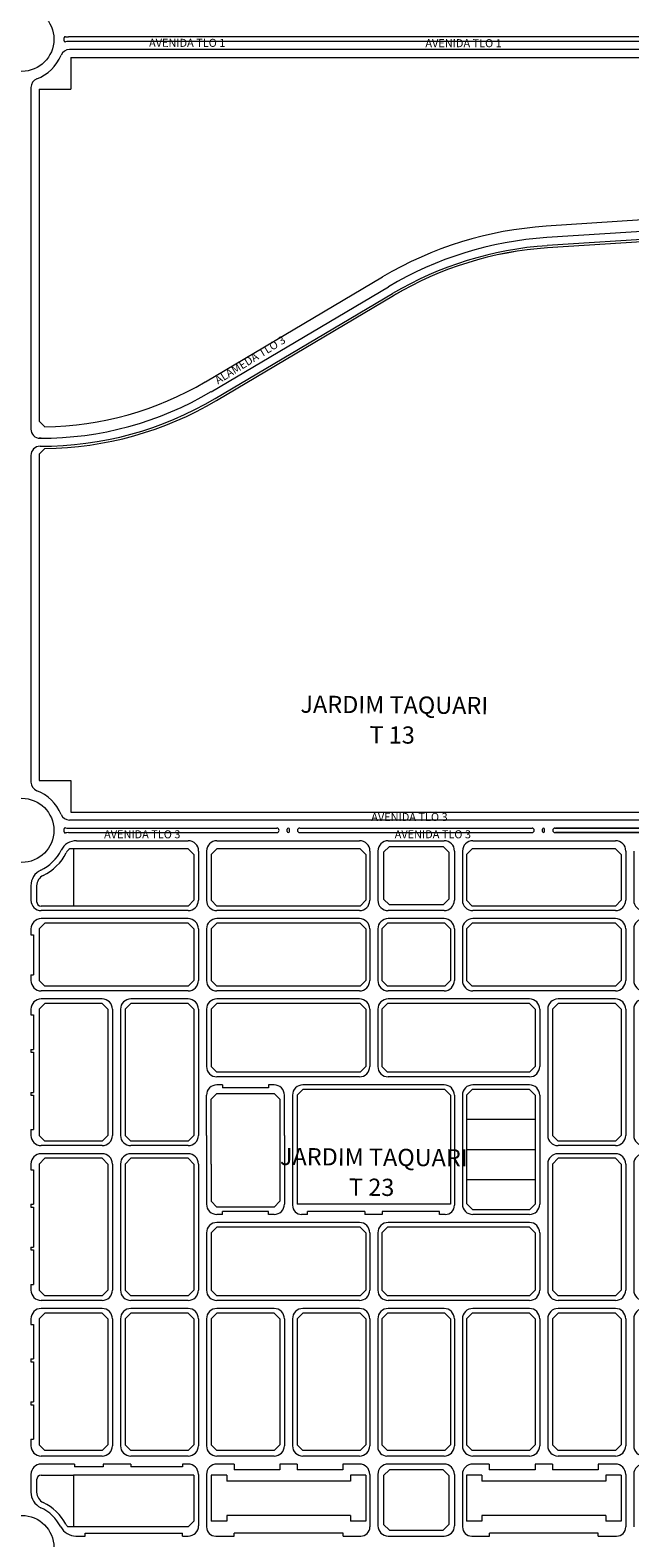
# Model space of a CAD drawing. Units: millimetres. Extents: x 0 to 23224, y 0 to 46018.
# Drawn here: x 3039 to 3562, y 4493 to 5808 of the extents above; entities that cross this region are included whole.
import ezdxf
from ezdxf.enums import TextEntityAlignment as Align

# ---------------------------------------------------------------- set-up
doc = ezdxf.new("R2010")
doc.units = ezdxf.units.MM
for name, color, linetype, lineweight in [('MEIO_FIO', 252, 'Continuous', 15), ('NOME_AVENIDA', 7, 'Continuous', 0), ('NOME_LOT_END_VELHO', 3, 'Continuous', 25), ('QUADRA INTERNA 1', 252, 'Continuous', 20), ('QUADRA_INTERNA', 252, 'Continuous', 20)]:
    doc.layers.add(name, color=color, linetype=linetype, lineweight=lineweight)
doc.styles.add('ROMANS', font='romans.shx', dxfattribs={"height": 8})
doc.styles.add('STD-15', font='ROMANS.shx', dxfattribs={"height": 0.0015})

# ---------------------------------------------------------------- blocks, each defined once
blk = doc.blocks.new('JARDIM TAQUARI T 23-flat-1')
at = {"layer": 'MEIO_FIO', "ltscale": 2}
for p, q in [((104974, 35870.6), (104974, 35827.6)), ((104981, 35870.6), (104981, 35827.6)), ((105123.4, 35870.6), (105123.4, 35827.6)), ((105130.4, 35870.6), (105130.4, 35827.6)), ((105197.2, 35870.6), (105197.2, 35827.6)), ((105204.2, 35870.6), (105204.2, 35827.6)), ((105346.6, 35870.6), (105346.6, 35827.6)), ((105353.6, 35870.6), (105353.6, 35827.6)), ((104965, 35818.6), (104836.8, 35818.6)), ((104965, 35811.6), (104836.8, 35811.6)), ((105114.4, 35818.6), (104990, 35818.6)), ((105114.4, 35811.6), (104990, 35811.6)), ((105188.2, 35818.6), (105139.4, 35818.6)), ((105188.2, 35811.6), (105139.4, 35811.6)), ((105337.6, 35818.6), (105213.2, 35818.6)), ((105337.6, 35811.6), (105213.2, 35811.6)), ((105490.8, 35818.6), (105362.6, 35818.6)), ((105490.8, 35811.6), (105362.6, 35811.6)), ((104974, 35802.6), (104974, 35757.6)), ((104981, 35802.6), (104981, 35757.6)), ((105123.4, 35802.6), (105123.4, 35757.6)), ((105130.4, 35802.6), (105130.4, 35757.6)), ((105197.2, 35802.6), (105197.2, 35757.6)), ((105204.2, 35802.6), (105204.2, 35757.6)), ((105346.6, 35802.6), (105346.6, 35757.6)), ((105353.6, 35802.6), (105353.6, 35757.6)), ((104965, 35748.6), (104836.8, 35748.6)), ((105114.4, 35748.6), (104990, 35748.6)), ((105188.2, 35748.6), (105139.4, 35748.6)), ((105337.6, 35748.6), (105213.2, 35748.6)), ((105490.8, 35748.6), (105362.6, 35748.6)), ((104890, 35741.6), (104836.8, 35741.6)), ((104899, 35732.6), (104899, 35622.6)), ((104906, 35732.6), (104906, 35622.6)), ((104965, 35741.6), (104915, 35741.6)), ((104974, 35732.6), (104974, 35622.6)), ((104981, 35732.6), (104981, 35682.6)), ((105068.3, 35741.6), (104990, 35741.6)), ((105114.4, 35741.6), (105065, 35741.6)), ((105123.4, 35732.6), (105123.4, 35682.6)), ((105130.4, 35732.6), (105130.4, 35682.6)), ((105213.2, 35741.6), (105139.4, 35741.6)), ((105262.6, 35741.6), (105213.2, 35741.6)), ((105271.6, 35732.6), (105271.6, 35682.6)), ((105278.6, 35732.6), (105278.6, 35622.6)), ((105337.6, 35741.6), (105287.6, 35741.6)), ((105346.6, 35732.6), (105346.6, 35622.6)), ((105353.6, 35732.6), (105353.6, 35622.6)), ((105412.6, 35741.6), (105362.6, 35741.6)), ((105421.6, 35732.6), (105421.6, 35622.6)), ((105428.6, 35732.6), (105428.6, 35622.6)), ((105490.8, 35741.6), (105437.6, 35741.6)), ((105040, 35673.6), (104990, 35673.6)), ((104995, 35666.6), (104990, 35666.6)), ((104995, 35666.6), (104995, 35664.1)), ((105035, 35664.1), (104995, 35664.1)), ((105035, 35666.6), (105035, 35664.1)), ((105040, 35666.6), (105035, 35666.6)), ((105114.4, 35673.6), (105040, 35673.6)), ((105188.2, 35666.6), (105065, 35666.6)), ((105213.2, 35673.6), (105139.4, 35673.6)), ((105262.6, 35673.6), (105213.2, 35673.6)), ((105262.6, 35666.6), (105213.2, 35666.6)), ((104981, 35622.6), (104981, 35657.6)), ((105049, 35622.6), (105049, 35657.6)), ((105056, 35657.6), (105056, 35561.6)), ((105197.2, 35657.6), (105197.2, 35561.6)), ((105204.2, 35657.6), (105204.2, 35622.6)), ((105271.6, 35657.6), (105271.6, 35622.6)), ((104890, 35613.6), (104836.8, 35613.6)), ((104965, 35613.6), (104915, 35613.6)), ((104981, 35622.6), (104981, 35562.6)), ((105049, 35622.6), (105049, 35562.6)), ((105204.2, 35622.6), (105204.2, 35562.6)), ((105271.6, 35622.6), (105271.6, 35562.6)), ((105337.6, 35613.6), (105287.6, 35613.6)), ((105412.6, 35613.6), (105362.6, 35613.6)), ((105490.8, 35613.6), (105437.6, 35613.6)), ((104890, 35606.6), (104836.8, 35606.6)), ((104899, 35597.6), (104899, 35487.6)), ((104906, 35597.6), (104906, 35487.6)), ((104965, 35606.6), (104915, 35606.6)), ((104974, 35597.6), (104974, 35487.6)), ((105278.6, 35597.6), (105278.6, 35487.6)), ((105337.6, 35606.6), (105287.6, 35606.6)), ((105346.6, 35597.6), (105346.6, 35487.6)), ((105353.6, 35597.6), (105353.6, 35487.6)), ((105412.6, 35606.6), (105362.6, 35606.6)), ((105421.6, 35597.6), (105421.6, 35487.6)), ((105428.6, 35597.6), (105428.6, 35487.6)), ((105490.8, 35606.6), (105437.6, 35606.6)), ((104995, 35553.6), (104990, 35553.6)), ((105065, 35546.6), (104990, 35546.6)), ((104995, 35553.6), (104995, 35556.1)), ((105035, 35556.1), (104995, 35556.1)), ((105035, 35553.6), (105035, 35556.1)), ((105040, 35553.6), (105035, 35553.6)), ((105069, 35553.6), (105064, 35553.6)), ((105114.4, 35546.6), (105065, 35546.6)), ((105069, 35553.6), (105069, 35556.1)), ((105119, 35556.1), (105069, 35556.1)), ((105119, 35556.1), (105119, 35553.6)), ((105134.2, 35553.6), (105119, 35553.6)), ((105134.2, 35556.1), (105134.2, 35553.6)), ((105184.2, 35556.1), (105134.2, 35556.1)), ((105213.2, 35546.6), (105139.4, 35546.6)), ((105184.2, 35553.6), (105184.2, 35556.1)), ((105189.2, 35553.6), (105184.2, 35553.6)), ((105262.6, 35553.6), (105213.2, 35553.6)), ((105262.6, 35546.6), (105213.2, 35546.6)), ((104981, 35537.6), (104981, 35487.6)), ((105123.4, 35537.6), (105123.4, 35487.6)), ((105130.4, 35537.6), (105130.4, 35487.6)), ((105271.6, 35537.6), (105271.6, 35487.6)), ((104890, 35478.6), (104836.8, 35478.6)), ((104890, 35471.6), (104836.8, 35471.6)), ((104965, 35478.6), (104915, 35478.6)), ((104965, 35471.6), (104915, 35471.6)), ((105040, 35478.6), (104990, 35478.6)), ((105040, 35471.6), (104990, 35471.6)), ((105114.4, 35478.6), (105040, 35478.6)), ((105114.4, 35471.6), (105065, 35471.6)), ((105213.2, 35478.6), (105139.4, 35478.6)), ((105188.2, 35471.6), (105139.4, 35471.6)), ((105262.6, 35478.6), (105213.2, 35478.6)), ((105262.6, 35471.6), (105213.2, 35471.6)), ((105337.6, 35478.6), (105287.6, 35478.6)), ((105337.6, 35471.6), (105287.6, 35471.6)), ((105412.6, 35478.6), (105362.6, 35478.6)), ((105412.6, 35471.6), (105362.6, 35471.6)), ((105490.8, 35478.6), (105437.6, 35478.6)), ((105490.8, 35471.6), (105437.6, 35471.6)), ((104899, 35462.6), (104899, 35351.9)), ((104906, 35462.6), (104906, 35351.9)), ((104974, 35462.6), (104974, 35351.9)), ((104981, 35462.6), (104981, 35351.9)), ((105049, 35462.6), (105049, 35351.9)), ((105056, 35462.6), (105056, 35351.9)), ((105123.4, 35462.6), (105123.4, 35351.9)), ((105130.4, 35462.6), (105130.4, 35350.9)), ((105197.2, 35462.6), (105197.2, 35351.9)), ((105204.2, 35462.6), (105204.2, 35351.9)), ((105271.6, 35462.6), (105271.6, 35351.9)), ((105278.6, 35462.6), (105278.6, 35351.9)), ((105346.6, 35462.6), (105346.6, 35351.9)), ((105353.6, 35462.6), (105353.6, 35351.9)), ((105421.6, 35462.6), (105421.6, 35351.9)), ((105428.6, 35462.6), (105428.6, 35351.9)), ((104890, 35342.9), (104836.8, 35342.9)), ((104866, 35335.9), (104836.8, 35335.9)), ((104866, 35335.9), (104866, 35333.4)), ((104891, 35335.9), (104891, 35333.4)), ((104915, 35335.9), (104891, 35335.9)), ((104965, 35342.9), (104915, 35342.9)), ((104915, 35335.9), (104915, 35333.4)), ((104960, 35335.9), (104960, 35333.4)), ((104965, 35335.9), (104960, 35335.9)), ((105040, 35342.9), (104990, 35342.9)), ((105005, 35335.9), (104990, 35335.9)), ((105005, 35335.9), (105005, 35330.9)), ((105060, 35335.9), (105045, 35335.9)), ((105045, 35335.9), (105045, 35330.9)), ((105060, 35335.9), (105060, 35330.9)), ((105114.4, 35342.9), (105065, 35342.9)), ((105100, 35335.9), (105100, 35330.9)), ((105114.4, 35335.9), (105100, 35335.9)), ((105188.2, 35342.9), (105138.4, 35342.9)), ((105188.2, 35335.9), (105139.4, 35335.9)), ((105262.6, 35342.9), (105213.2, 35342.9)), ((105227.6, 35335.9), (105213.2, 35335.9)), ((105227.6, 35335.9), (105227.6, 35330.9)), ((105282.6, 35335.9), (105267.6, 35335.9)), ((105267.6, 35335.9), (105267.6, 35330.9)), ((105282.6, 35335.9), (105282.6, 35330.9)), ((105337.6, 35342.9), (105287.6, 35342.9)), ((105322.6, 35335.9), (105322.6, 35330.9)), ((105337.6, 35335.9), (105322.6, 35335.9)), ((105412.6, 35342.9), (105362.6, 35342.9)), ((105367.6, 35335.9), (105362.6, 35335.9)), ((105367.6, 35335.9), (105367.6, 35333.4)), ((105412.6, 35335.9), (105412.6, 35333.4)), ((105436.6, 35335.9), (105412.6, 35335.9)), ((105436.6, 35335.9), (105436.6, 35333.4)), ((105490.8, 35342.9), (105437.6, 35342.9)), ((105490.8, 35335.9), (105461.6, 35335.9)), ((105461.6, 35335.9), (105461.6, 35333.4)), ((104891, 35333.4), (104866, 35333.4)), ((104960, 35333.4), (104915, 35333.4)), ((104974, 35326.9), (104974, 35282.1)), ((104981, 35326.9), (104981, 35281.1)), ((105045, 35330.9), (105005, 35330.9)), ((105100, 35330.9), (105060, 35330.9)), ((105123.4, 35326.9), (105123.4, 35281.1)), ((105130.4, 35326.9), (105130.4, 35282.1)), ((105197.2, 35326.9), (105197.2, 35282.1)), ((105204.2, 35326.9), (105204.2, 35281.1)), ((105267.6, 35330.9), (105227.6, 35330.9)), ((105322.6, 35330.9), (105282.6, 35330.9)), ((105346.6, 35326.9), (105346.6, 35281.1)), ((105353.6, 35326.9), (105353.6, 35281.1)), ((105412.6, 35333.4), (105367.6, 35333.4)), ((105461.6, 35333.4), (105436.6, 35333.4))]:
    blk.add_line(p, q, dxfattribs=at)
for centre, radius, start, end in [((104965, 35827.6), 9, 270, 0), ((104990, 35827.6), 9, 180, 270), ((105114.4, 35827.6), 9, 270, 0), ((105139.4, 35827.6), 9, 180, 270), ((105188.2, 35827.6), 9, 270, 0), ((105213.2, 35827.6), 9, 180, 270), ((105337.6, 35827.6), 9, 270, 0), ((105362.6, 35827.6), 9, 180, 270), ((104965, 35802.6), 9, 0, 90), ((104990, 35802.6), 9, 90, 180), ((105114.4, 35802.6), 9, 0, 90), ((105139.4, 35802.6), 9, 90, 180), ((105188.2, 35802.6), 9, 0, 90), ((105213.2, 35802.6), 9, 90, 180), ((105337.6, 35802.6), 9, 0, 90), ((105362.6, 35802.6), 9, 90, 180), ((104965, 35757.6), 9, 270, 0), ((104990, 35757.6), 9, 180, 270), ((105114.4, 35757.6), 9, 270, 0), ((105139.4, 35757.6), 9, 180, 270), ((105188.2, 35757.6), 9, 270, 0), ((105213.2, 35757.6), 9, 180, 270), ((105337.6, 35757.6), 9, 270, 0), ((105362.6, 35757.6), 9, 180, 270), ((104890, 35732.6), 9, 0, 90), ((104915, 35732.6), 9, 90, 180), ((104965, 35732.6), 9, 0, 90), ((104990, 35732.6), 9, 90, 180), ((105114.4, 35732.6), 9, 0, 90), ((105139.4, 35732.6), 9, 90, 180), ((105262.6, 35732.6), 9, 0, 90), ((105287.6, 35732.6), 9, 90, 180), ((105337.6, 35732.6), 9, 0, 90), ((105362.6, 35732.6), 9, 90, 180), ((105412.6, 35732.6), 9, 0, 90), ((105437.6, 35732.6), 9, 90, 180), ((104990, 35682.6), 9, 180, 270), ((105139.4, 35682.6), 9, 180, 270), ((105262.6, 35682.6), 9, 270, 0), ((104990, 35657.6), 9, 90, 180), ((105040, 35657.6), 9, 0, 90), ((105065, 35657.6), 9, 90, 180), ((105188.2, 35657.6), 9, 0, 90), ((105213.2, 35657.6), 9, 90, 180), ((105262.6, 35657.6), 9, 0, 90), ((104890, 35622.6), 9, 270, 0), ((104915, 35622.6), 9, 180, 270), ((104965, 35622.6), 9, 270, 0), ((105287.6, 35622.6), 9, 180, 270), ((105337.6, 35622.6), 9, 270, 0), ((105362.6, 35622.6), 9, 180, 270), ((105412.6, 35622.6), 9, 270, 0), ((105437.6, 35622.6), 9, 180, 270), ((104890, 35597.6), 9, 0, 90), ((104915, 35597.6), 9, 90, 180), ((104965, 35597.6), 9, 0, 90), ((105287.6, 35597.6), 9, 90, 180), ((105337.6, 35597.6), 9, 0, 90), ((105362.6, 35597.6), 9, 90, 180), ((105412.6, 35597.6), 9, 0, 90), ((105437.6, 35597.6), 9, 90, 180), ((104990, 35562.6), 9, 180, 270), ((105040, 35562.6), 9, 270, 0), ((105064, 35561.6), 8, 180, 270), ((105189.2, 35561.6), 8, 270, 0), ((105213.2, 35562.6), 9, 180, 270), ((105262.6, 35562.6), 9, 270, 0), ((104990, 35537.6), 9, 90, 180), ((105114.4, 35537.6), 9, 0, 90), ((105139.4, 35537.6), 9, 90, 180), ((105262.6, 35537.6), 9, 0, 90), ((104890, 35487.6), 9, 270, 0), ((104915, 35487.6), 9, 180, 270), ((104965, 35487.6), 9, 270, 0), ((104990, 35487.6), 9, 180, 270), ((105114.4, 35487.6), 9, 270, 0), ((105139.4, 35487.6), 9, 180, 270), ((105262.6, 35487.6), 9, 270, 0), ((105287.6, 35487.6), 9, 180, 270), ((105337.6, 35487.6), 9, 270, 0), ((105362.6, 35487.6), 9, 180, 270), ((105412.6, 35487.6), 9, 270, 0), ((105437.6, 35487.6), 9, 180, 270), ((104890, 35462.6), 9, 0, 90), ((104915, 35462.6), 9, 90, 180), ((104965, 35462.6), 9, 0, 90), ((104990, 35462.6), 9, 90, 180), ((105040, 35462.6), 9, 0, 90), ((105065, 35462.6), 9, 90, 180), ((105114.4, 35462.6), 9, 0, 90), ((105139.4, 35462.6), 9, 90, 180), ((105188.2, 35462.6), 9, 0, 90), ((105213.2, 35462.6), 9, 90, 180), ((105262.6, 35462.6), 9, 0, 90), ((105287.6, 35462.6), 9, 90, 180), ((105337.6, 35462.6), 9, 0, 90), ((105362.6, 35462.6), 9, 90, 180), ((105412.6, 35462.6), 9, 0, 90), ((105437.6, 35462.6), 9, 90, 180), ((104890, 35351.9), 9, 270, 0), ((104915, 35351.9), 9, 180, 270), ((104965, 35351.9), 9, 270, 0), ((104990, 35351.9), 9, 180, 270), ((105040, 35351.9), 9, 270, 0), ((105065, 35351.9), 9, 180, 270), ((105114.4, 35351.9), 9, 270, 0), ((105138.4, 35350.9), 8, 180, 270), ((105188.2, 35351.9), 9, 270, 0), ((105213.2, 35351.9), 9, 180, 270), ((105262.6, 35351.9), 9, 270, 0), ((105287.6, 35351.9), 9, 180, 270), ((105337.6, 35351.9), 9, 270, 0), ((105362.6, 35351.9), 9, 180, 270), ((105412.6, 35351.9), 9, 270, 0), ((105437.6, 35351.9), 9, 180, 270), ((104965, 35326.9), 9, 0, 90), ((104990, 35326.9), 9, 90, 180), ((105114.4, 35326.9), 9, 0, 90), ((105139.4, 35326.9), 9, 90, 180), ((105188.2, 35326.9), 9, 0, 90), ((105213.2, 35326.9), 9, 90, 180), ((105337.6, 35326.9), 9, 0, 90), ((105362.6, 35326.9), 9, 90, 180)]:
    blk.add_arc(centre, radius, start, end, dxfattribs=at)
at = {"layer": 'MEIO_FIO'}
blk.add_ellipse((105114.4, 35682.6), major_axis=(1.21, 8.92), ratio=1, start_param=3.276364, end_param=4.84716, dxfattribs=at)

msp = doc.modelspace()

# ---------------------------------------------------------------- linework, layer by layer
at = {"layer": 'MEIO_FIO', "ltscale": 2}
for p, q in [((5055, 5802.2), (3072.6, 5802.2)), ((3719.8, 5802.2), (3072.6, 5802.2)), ((5055, 5802.2), (3072.6, 5802.2)), ((3719.8, 5802.2), (3072.6, 5802.2)), ((5055, 5798.2), (3072.6, 5798.2)), ((3719.8, 5798.2), (3072.6, 5798.2)), ((5055, 5798.2), (3072.6, 5798.2)), ((3719.8, 5798.2), (3072.6, 5798.2)), ((3708.3, 5791.2), (3073.5, 5791.2)), ((3708.3, 5791.2), (3073.5, 5791.2)), ((3708.3, 5791.2), (3073.5, 5791.2)), ((3708.3, 5791.2), (3073.5, 5791.2)), ((3039.8, 5758.1), (3039.8, 5460.2)), ((3039.8, 5758.1), (3039.8, 5460.2)), ((3626.1, 5636.1), (3489.6, 5627.2)), ((3626.1, 5636.1), (3489.6, 5627.2)), ((3626.6, 5629.1), (3490.1, 5620.2)), ((3626.6, 5629.1), (3490.1, 5620.2)), ((3197, 5492.8), (3351.5, 5584.4)), ((3197, 5492.8), (3351.5, 5584.4)), ((3200.5, 5486.8), (3355.1, 5578.4)), ((3200.5, 5486.8), (3355.1, 5578.4)), ((3048.6, 5452.2), (3047, 5452.2)), ((3048.6, 5452.2), (3047, 5452.2)), ((3039.8, 5437.2), (3039.8, 5152.3)), ((3039.8, 5437.2), (3039.8, 5152.3)), ((3678.1, 5119.2), (3073.5, 5119.2)), ((3678.1, 5119.2), (3073.5, 5119.2)), ((3072.6, 5112.2), (3254.2, 5112.2)), ((3072.6, 5112.2), (3254.2, 5112.2)), ((3072.6, 5108.2), (3254.2, 5108.2)), ((3072.6, 5108.2), (3254.2, 5108.2)), ((3263.2, 5109.2), (3263.2, 5111.2)), ((3263.2, 5109.2), (3263.2, 5111.2)), ((3265.2, 5109.2), (3265.2, 5111.2)), ((3265.2, 5109.2), (3265.2, 5111.2)), ((3274.2, 5112.2), (3476.8, 5112.2)), ((3274.2, 5112.2), (3476.8, 5112.2)), ((3274.2, 5108.2), (3476.8, 5108.2)), ((3274.2, 5108.2), (3476.8, 5108.2)), ((3485.8, 5109.2), (3485.8, 5111.2)), ((3485.8, 5109.2), (3485.8, 5111.2)), ((3487.8, 5109.2), (3487.8, 5111.2)), ((3487.8, 5109.2), (3487.8, 5111.2)), ((3496.8, 5112.2), (3679, 5112.2)), ((3496.8, 5108.2), (3679, 5108.2)), ((3679, 5112.2), (3497.4, 5112.2)), ((3679, 5108.2), (3497.4, 5108.2)), ((3079.6, 5101.2), (3177, 5101.2)), ((3079.6, 5101.2), (3177, 5101.2)), ((3079.6, 5101.2), (3177, 5101.2)), ((3079.6, 5101.2), (3177, 5101.2)), ((3202, 5101.2), (3326.4, 5101.2)), ((3202, 5101.2), (3326.4, 5101.2)), ((3202, 5101.2), (3326.4, 5101.2)), ((3202, 5101.2), (3326.4, 5101.2)), ((3351.4, 5101.2), (3400.2, 5101.2)), ((3351.4, 5101.2), (3400.2, 5101.2)), ((3351.4, 5101.2), (3400.2, 5101.2)), ((3351.4, 5101.2), (3400.2, 5101.2)), ((3425.2, 5101.2), (3549.6, 5101.2)), ((3425.2, 5101.2), (3549.6, 5101.2)), ((3425.2, 5101.2), (3549.6, 5101.2)), ((3425.2, 5101.2), (3549.6, 5101.2)), ((3039.8, 5061.9), (3039.8, 5049.2)), ((3039.8, 5061.9), (3039.8, 5056.2)), ((3039.8, 5061.9), (3039.8, 5056.2)), ((3039.8, 5061.9), (3039.8, 5049.2)), ((3039.8, 5024.2), (3039.8, 5019.2)), ((3039.8, 5024.2), (3039.8, 5019.2)), ((3039.8, 5019.2), (3042, 5019.2)), ((3039.8, 5019.2), (3042, 5019.2)), ((3042, 5019.2), (3042, 4984.2)), ((3042, 5019.2), (3042, 4984.2)), ((3039.8, 4984.2), (3039.8, 4979.2)), ((3039.8, 4984.2), (3042, 4984.2)), ((3039.8, 4984.2), (3042, 4984.2)), ((3039.8, 4984.2), (3039.8, 4979.2)), ((3039.8, 4954.2), (3039.8, 4949.2)), ((3039.8, 4954.2), (3039.8, 4949.2)), ((3039.8, 4949.2), (3042, 4949.2)), ((3039.8, 4949.2), (3042, 4949.2)), ((3042, 4949.2), (3042, 4919.2)), ((3042, 4949.2), (3042, 4919.2)), ((3039.8, 4919.2), (3042, 4919.2)), ((3039.8, 4919.2), (3042, 4919.2)), ((3039.8, 4919.2), (3039.8, 4916.7)), ((3039.8, 4916.7), (3042, 4916.7)), ((3039.8, 4916.7), (3042, 4916.7)), ((3042, 4916.7), (3042, 4881.7)), ((3042, 4916.7), (3042, 4881.7)), ((3039.8, 4881.7), (3042, 4881.7)), ((3039.8, 4881.7), (3042, 4881.7)), ((3039.8, 4881.7), (3039.8, 4879.2)), ((3039.8, 4879.2), (3042, 4879.2)), ((3039.8, 4879.2), (3042, 4879.2)), ((3042, 4879.2), (3042, 4849.2)), ((3042, 4879.2), (3042, 4849.2)), ((3039.8, 4849.2), (3042, 4849.2)), ((3039.8, 4849.2), (3042, 4849.2)), ((3039.8, 4849.2), (3039.8, 4844.2)), ((3039.8, 4819.2), (3039.8, 4814.2)), ((3039.8, 4814.2), (3042, 4814.2)), ((3039.8, 4814.2), (3042, 4814.2)), ((3042, 4814.2), (3042, 4784.2)), ((3042, 4814.2), (3042, 4784.2)), ((3039.8, 4784.2), (3039.8, 4781.7)), ((3039.8, 4784.2), (3042, 4784.2)), ((3039.8, 4784.2), (3042, 4784.2)), ((3039.8, 4784.2), (3039.8, 4781.7)), ((3039.8, 4781.7), (3042, 4781.7)), ((3039.8, 4781.7), (3042, 4781.7)), ((3042, 4781.7), (3042, 4746.7)), ((3042, 4781.7), (3042, 4746.7)), ((3039.8, 4746.7), (3039.8, 4744.2)), ((3039.8, 4746.7), (3042, 4746.7)), ((3039.8, 4746.7), (3042, 4746.7)), ((3039.8, 4746.7), (3039.8, 4744.2)), ((3039.8, 4744.2), (3042, 4744.2)), ((3039.8, 4744.2), (3042, 4744.2)), ((3042, 4744.2), (3042, 4714.2)), ((3042, 4744.2), (3042, 4714.2)), ((3039.8, 4714.2), (3039.8, 4709.2)), ((3039.8, 4714.2), (3042, 4714.2)), ((3039.8, 4714.2), (3042, 4714.2)), ((3039.8, 4714.2), (3039.8, 4709.2)), ((3039.8, 4684.2), (3039.8, 4679.2)), ((3039.8, 4684.2), (3039.8, 4679.2)), ((3039.8, 4679.2), (3042, 4679.2)), ((3039.8, 4679.2), (3042, 4679.2)), ((3042, 4679.2), (3042, 4649.2)), ((3042, 4679.2), (3042, 4649.2)), ((3039.8, 4649.2), (3039.8, 4646.7)), ((3039.8, 4649.2), (3042, 4649.2)), ((3039.8, 4649.2), (3042, 4649.2)), ((3039.8, 4649.2), (3039.8, 4646.7)), ((3039.8, 4646.7), (3042, 4646.7)), ((3039.8, 4646.7), (3042, 4646.7)), ((3042, 4646.7), (3042, 4611.7)), ((3042, 4646.7), (3042, 4611.7)), ((3039.8, 4611.7), (3039.8, 4609.2)), ((3039.8, 4611.7), (3042, 4611.7)), ((3039.8, 4611.7), (3042, 4611.7)), ((3039.8, 4611.7), (3039.8, 4609.2)), ((3039.8, 4609.2), (3042, 4609.2)), ((3039.8, 4609.2), (3042, 4609.2)), ((3042, 4609.2), (3042, 4579.2)), ((3042, 4609.2), (3042, 4579.2)), ((3039.8, 4579.2), (3039.8, 4573.5)), ((3039.8, 4579.2), (3042, 4579.2)), ((3039.8, 4579.2), (3042, 4579.2)), ((3039.8, 4579.2), (3039.8, 4573.5)), ((3039.8, 4548.5), (3039.8, 4533)), ((3039.8, 4548.5), (3039.8, 4533)), ((3079.1, 4494.7), (3087, 4494.7)), ((3079.1, 4494.7), (3087, 4494.7)), ((3079.1, 4494.7), (3087, 4494.7)), ((3087, 4497.2), (3172, 4497.2)), ((3087, 4494.7), (3087, 4497.2)), ((3087, 4494.7), (3087, 4497.2)), ((3087, 4497.2), (3172, 4497.2)), ((3087, 4494.7), (3087, 4497.2)), ((3087, 4497.2), (3172, 4497.2)), ((3172, 4494.7), (3172, 4497.2)), ((3172, 4494.7), (3172, 4497.2)), ((3172, 4494.7), (3172, 4497.2)), ((3172, 4494.7), (3177, 4494.7)), ((3172, 4494.7), (3177, 4494.7)), ((3172, 4494.7), (3177, 4494.7)), ((3201, 4494.7), (3217, 4494.7)), ((3201, 4494.7), (3217, 4494.7)), ((3201, 4494.7), (3217, 4494.7)), ((3312, 4497.2), (3217, 4497.2)), ((3217, 4494.7), (3217, 4497.2)), ((3217, 4494.7), (3217, 4497.2)), ((3312, 4497.2), (3217, 4497.2)), ((3217, 4494.7), (3217, 4497.2)), ((3312, 4497.2), (3217, 4497.2)), ((3312, 4494.7), (3312, 4497.2)), ((3312, 4494.7), (3312, 4497.2)), ((3312, 4494.7), (3312, 4497.2)), ((3312, 4494.7), (3327.4, 4494.7)), ((3312, 4494.7), (3327.4, 4494.7)), ((3312, 4494.7), (3327.4, 4494.7)), ((3351.4, 4494.7), (3400.2, 4494.7)), ((3351.4, 4494.7), (3400.2, 4494.7)), ((3351.4, 4494.7), (3400.2, 4494.7)), ((3424.2, 4494.7), (3439.6, 4494.7)), ((3424.2, 4494.7), (3439.6, 4494.7)), ((3424.2, 4494.7), (3439.6, 4494.7)), ((3534.6, 4497.2), (3439.6, 4497.2)), ((3439.6, 4494.7), (3439.6, 4497.2)), ((3439.6, 4494.7), (3439.6, 4497.2)), ((3534.6, 4497.2), (3439.6, 4497.2)), ((3439.6, 4494.7), (3439.6, 4497.2)), ((3534.6, 4497.2), (3439.6, 4497.2)), ((3534.6, 4494.7), (3534.6, 4497.2)), ((3534.6, 4494.7), (3534.6, 4497.2)), ((3534.6, 4494.7), (3534.6, 4497.2)), ((3534.6, 4494.7), (3550.6, 4494.7)), ((3534.6, 4494.7), (3550.6, 4494.7)), ((3534.6, 4494.7), (3550.6, 4494.7))]:
    msp.add_line(p, q, dxfattribs=at)
for centre in [(3031.8, 5800.2), (3031.8, 5800.2), (3031.8, 5110.2), (3031.8, 4484.7), (3031.8, 4484.7)]:
    msp.add_circle(centre, 28, dxfattribs=at)
for centre, radius, start, end in [((3069.7, 5801.5), 0.95, 80.8198, 181.9327), ((3069.7, 5801.5), 0.95, 80.8198, 181.9327), ((3031.8, 5800.2), 37, 358.0673, 1.9327), ((3031.8, 5800.2), 37, 358.0673, 1.9327), ((3072.6, 5819.2), 17, 260.8198, 270), ((3072.6, 5819.2), 17, 260.8198, 270), ((3031.8, 5800.2), 37, 290.8275, 337.8039), ((3031.8, 5800.2), 37, 290.8275, 337.8039), ((3073.5, 5783.2), 8, 90, 157.8039), ((3073.5, 5783.2), 8, 90, 157.8039), ((3069.7, 5798.9), 0.95, 178.0673, 279.1802), ((3069.7, 5798.9), 0.95, 178.0673, 279.1802), ((3072.6, 5781.2), 17, 90, 99.1802), ((3072.6, 5781.2), 17, 90, 99.1802), ((3047.8, 5758.1), 8, 110.8275, 180), ((3047.8, 5758.1), 8, 110.8275, 180), ((3048.6, 5743.2), 291, 269.8283, 300.6426), ((3048.6, 5743.2), 291, 269.8283, 300.6426), ((3048.6, 5743.2), 298, 269.8413, 300.6426), ((3048.6, 5743.2), 298, 269.8413, 300.6426), ((3047.8, 5460.2), 8, 180, 269.8283), ((3047.8, 5460.2), 8, 180, 269.8283), ((3047.8, 5437.2), 8, 89.8413, 180), ((3047.8, 5437.2), 8, 89.8413, 180), ((3047.8, 5152.3), 8, 180, 249.1725), ((3047.8, 5152.3), 8, 180, 249.1725), ((3031.8, 5110.2), 37, 22.1961, 69.1725), ((3031.8, 5110.2), 37, 22.1961, 69.1725), ((3073.5, 5127.2), 8, 202.1961, 270), ((3073.5, 5127.2), 8, 202.1961, 270), ((3069.7, 5111.5), 0.95, 80.8198, 181.9327), ((3069.7, 5111.5), 0.95, 80.8198, 181.9327), ((3031.8, 5110.2), 37, 358.0673, 1.9327), ((3031.8, 5110.2), 37, 358.0673, 1.9327), ((3069.7, 5108.9), 0.95, 178.0673, 279.1802), ((3069.7, 5108.9), 0.95, 178.0673, 279.1802), ((3072.6, 5129.2), 17, 260.8198, 270), ((3072.6, 5129.2), 17, 260.8198, 270), ((3072.6, 5091.2), 17, 90, 99.1802), ((3072.6, 5091.2), 17, 90, 99.1802), ((3254.2, 5110.2), 2, 270, 90), ((3254.2, 5110.2), 2, 270, 90), ((3264.2, 5111.2), 1, 0, 180), ((3264.2, 5111.2), 1, 0, 180), ((3264.2, 5109.2), 1, 180, 0), ((3264.2, 5109.2), 1, 180, 0), ((3274.2, 5110.2), 2, 90, 270), ((3274.2, 5110.2), 2, 90, 270), ((3476.8, 5110.2), 2, 270, 90), ((3476.8, 5110.2), 2, 270, 90), ((3486.8, 5111.2), 1, 0, 180), ((3486.8, 5111.2), 1, 0, 180), ((3486.8, 5109.2), 1, 180, 0), ((3486.8, 5109.2), 1, 180, 0), ((3496.8, 5110.2), 2, 90, 270), ((3031.8, 5110.2), 38.5, 295.4616, 333.3462), ((3031.8, 5110.2), 38.5, 295.4616, 333.3462), ((3079.6, 5086.2), 15, 90, 153.3462), ((3079.6, 5086.2), 15, 90, 153.3462), ((3079.6, 5086.2), 15, 90, 153.3462), ((3079.6, 5086.2), 15, 90, 153.3462), ((3177, 5092.2), 9, 0, 90), ((3177, 5092.2), 9, 0, 90), ((3177, 5092.2), 9, 0, 90), ((3177, 5092.2), 9, 0, 90), ((3202, 5092.2), 9, 90, 180), ((3202, 5092.2), 9, 90, 180), ((3202, 5092.2), 9, 90, 180), ((3202, 5092.2), 9, 90, 180), ((3326.4, 5092.2), 9, 0, 90), ((3326.4, 5092.2), 9, 0, 90), ((3326.4, 5092.2), 9, 0, 90), ((3326.4, 5092.2), 9, 0, 90), ((3351.4, 5092.2), 9, 90, 180), ((3351.4, 5092.2), 9, 90, 180), ((3351.4, 5092.2), 9, 90, 180), ((3351.4, 5092.2), 9, 90, 180), ((3400.2, 5092.2), 9, 0, 90), ((3400.2, 5092.2), 9, 0, 90), ((3400.2, 5092.2), 9, 0, 90), ((3400.2, 5092.2), 9, 0, 90), ((3425.2, 5092.2), 9, 90, 180), ((3425.2, 5092.2), 9, 90, 180), ((3425.2, 5092.2), 9, 90, 180), ((3425.2, 5092.2), 9, 90, 180), ((3549.6, 5092.2), 9, 0, 90), ((3549.6, 5092.2), 9, 0, 90), ((3549.6, 5092.2), 9, 0, 90), ((3549.6, 5092.2), 9, 0, 90), ((3054.8, 5061.9), 15, 115.4616, 180), ((3054.8, 5061.9), 15, 115.4616, 180), ((3054.8, 5061.9), 15, 115.4616, 180), ((3054.8, 5061.9), 15, 115.4616, 180), ((3048.8, 5049.2), 9, 180, 270), ((3048.8, 5049.2), 9, 180, 270), ((3048.8, 5024.2), 9, 90, 180), ((3048.8, 5024.2), 9, 90, 180), ((3048.8, 4979.2), 9, 180, 270), ((3048.8, 4979.2), 9, 180, 270), ((3048.8, 4954.2), 9, 90, 180), ((3048.8, 4954.2), 9, 90, 180), ((3048.8, 4844.2), 9, 180, 270), ((3048.8, 4844.2), 9, 180, 270), ((3048.8, 4819.2), 9, 90, 180), ((3048.8, 4819.2), 9, 90, 180), ((3048.8, 4709.2), 9, 180, 270), ((3048.8, 4709.2), 9, 180, 270), ((3048.8, 4548.5), 9, 90, 180), ((3048.8, 4548.5), 9, 90, 180), ((3054.8, 4533), 15, 180, 244.5384), ((3054.8, 4533), 15, 180, 244.5384), ((3054.8, 4533), 15, 180, 244.5384), ((3031.8, 4484.7), 38.5, 27.8585, 64.5384), ((3031.8, 4484.7), 38.5, 27.8585, 64.5384), ((3031.8, 4484.7), 38.5, 27.8585, 64.5384), ((3079.1, 4509.7), 15, 207.8585, 270), ((3079.1, 4509.7), 15, 207.8585, 270), ((3079.1, 4509.7), 15, 207.8585, 270), ((3177, 4503.7), 9, 270, 0), ((3177, 4503.7), 9, 270, 0), ((3177, 4503.7), 9, 270, 0), ((3201, 4502.7), 8, 180, 270), ((3201, 4502.7), 8, 180, 270), ((3201, 4502.7), 8, 180, 270), ((3327.4, 4502.7), 8, 270, 0), ((3327.4, 4502.7), 8, 270, 0), ((3327.4, 4502.7), 8, 270, 0), ((3351.4, 4503.7), 9, 180, 270), ((3351.4, 4503.7), 9, 180, 270), ((3351.4, 4503.7), 9, 180, 270), ((3400.2, 4503.7), 9, 270, 0), ((3400.2, 4503.7), 9, 270, 0), ((3400.2, 4503.7), 9, 270, 0), ((3424.2, 4502.7), 8, 180, 270), ((3424.2, 4502.7), 8, 180, 270), ((3424.2, 4502.7), 8, 180, 270), ((3550.6, 4502.7), 8, 270, 0), ((3550.6, 4502.7), 8, 270, 0), ((3550.6, 4502.7), 8, 270, 0)]:
    msp.add_arc(centre, radius, start, end, dxfattribs=at)
at = {"layer": 'MEIO_FIO'}
for centre, major_axis, ratio, start_param, end_param in [((3507.7, 5320.7), (265.9, 157.5), 0.991597, 1.098358, 1.570796), ((3507.7, 5320.7), (265.9, 157.5), 0.991597, 1.098358, 1.570796), ((3507.7, 5320.7), (259.8, 153.9), 0.991597, 1.098358, 1.570796), ((3507.7, 5320.7), (259.8, 153.9), 0.991597, 1.098358, 1.570796), ((3048.8, 4684.2), (8.98, 0.59), 1, 1.505738, 3.076534), ((3048.8, 4684.2), (8.98, 0.59), 1, 1.505738, 3.076534), ((3048.8, 4573.5), (-8.95, 0.95), 1, 0.106297, 1.677093), ((3048.8, 4573.5), (-8.95, 0.95), 1, 0.106297, 1.677093)]:
    msp.add_ellipse(centre, major_axis=major_axis, ratio=ratio, start_param=start_param, end_param=end_param, dxfattribs=at)
at = {"layer": 'QUADRA INTERNA 1', "ltscale": 2}
for p, q in [((3077, 5094.2), (3073.6, 5094.2)), ((3177, 5094.2), (3077, 5094.2)), ((3077, 5094.2), (3077, 5044.2)), ((3182, 5089.2), (3177, 5094.2)), ((3182, 5089.2), (3182, 5049.2)), ((3202, 5094.2), (3197, 5089.2)), ((3197, 5089.2), (3197, 5049.2)), ((3327, 5094.2), (3202, 5094.2)), ((3332, 5089.2), (3327, 5094.2)), ((3332, 5089.2), (3332, 5049.2)), ((3347.4, 5091.2), (3352.4, 5096.2)), ((3347.4, 5091.2), (3347.4, 5050.2)), ((3352.4, 5096.2), (3399.2, 5096.2)), ((3399.2, 5096.2), (3404.2, 5091.2)), ((3404.2, 5091.2), (3404.2, 5050.2)), ((3419.6, 5089.2), (3424.6, 5094.2)), ((3419.6, 5089.2), (3419.6, 5049.2)), ((3549.6, 5094.2), (3424.6, 5094.2)), ((3554.6, 5089.2), (3549.6, 5094.2)), ((3554.6, 5089.2), (3554.6, 5049.2)), ((3044.8, 5061.9), (3044.8, 5048.2)), ((3352.4, 5045.2), (3347.4, 5050.2)), ((3399.2, 5045.2), (3404.2, 5050.2)), ((3077, 5044.2), (3048.8, 5044.2)), ((3177, 5044.2), (3077, 5044.2)), ((3177, 5044.2), (3182, 5049.2)), ((3197, 5049.2), (3202, 5044.2)), ((3327, 5044.2), (3202, 5044.2)), ((3327, 5044.2), (3332, 5049.2)), ((3399.2, 5045.2), (3352.4, 5045.2)), ((3424.6, 5044.2), (3419.6, 5049.2)), ((3549.6, 5044.2), (3424.6, 5044.2)), ((3549.6, 5044.2), (3554.6, 5049.2)), ((3052, 5029.2), (3047, 5024.2)), ((3047, 5024.2), (3047, 4979.2)), ((3177, 5029.2), (3052, 5029.2)), ((3182, 5024.2), (3177, 5029.2)), ((3182, 5024.2), (3182, 4979.2)), ((3202, 5029.2), (3197, 5024.2)), ((3197, 5024.2), (3197, 4979.2)), ((3327, 5029.2), (3202, 5029.2)), ((3332, 5024.2), (3327, 5029.2)), ((3332, 5024.2), (3332, 4979.2)), ((3350.8, 5029.2), (3345.8, 5024.2)), ((3345.8, 5024.2), (3345.8, 4979.2)), ((3400.8, 5029.2), (3350.8, 5029.2)), ((3405.8, 5024.2), (3400.8, 5029.2)), ((3405.8, 5024.2), (3405.8, 4979.2)), ((3424.6, 5029.2), (3419.6, 5024.2)), ((3419.6, 5024.2), (3419.6, 4979.2)), ((3549.6, 5029.2), (3424.6, 5029.2)), ((3554.6, 5024.2), (3549.6, 5029.2)), ((3554.6, 5024.2), (3554.6, 4979.2)), ((3052, 4974.2), (3047, 4979.2)), ((3177, 4974.2), (3052, 4974.2)), ((3177, 4974.2), (3182, 4979.2)), ((3202, 4974.2), (3197, 4979.2)), ((3327, 4974.2), (3202, 4974.2)), ((3327, 4974.2), (3332, 4979.2)), ((3350.8, 4974.2), (3345.8, 4979.2)), ((3400.8, 4974.2), (3350.8, 4974.2)), ((3400.8, 4974.2), (3405.8, 4979.2)), ((3419.6, 4979.2), (3424.6, 4974.2)), ((3549.6, 4974.2), (3424.6, 4974.2)), ((3549.6, 4974.2), (3554.6, 4979.2)), ((3052, 4959.2), (3047, 4954.2)), ((3102, 4959.2), (3052, 4959.2)), ((3102, 4959.2), (3107, 4954.2)), ((3127, 4959.2), (3122, 4954.2)), ((3177, 4959.2), (3127, 4959.2)), ((3182, 4954.2), (3177, 4959.2)), ((3202, 4959.2), (3197, 4954.2)), ((3202, 4959.2), (3197, 4954.2)), ((3327, 4959.2), (3202, 4959.2)), ((3327, 4959.2), (3277, 4959.2)), ((3332, 4954.2), (3327, 4959.2)), ((3332, 4954.2), (3327, 4959.2)), ((3350.8, 4959.2), (3345.8, 4954.2)), ((3350.8, 4959.2), (3345.8, 4954.2)), ((3474.6, 4959.2), (3350.8, 4959.2)), ((3400.2, 4959.2), (3350.8, 4959.2)), ((3474.6, 4959.2), (3424, 4959.2)), ((3474.6, 4959.2), (3425.2, 4959.2)), ((3474.6, 4959.2), (3479.6, 4954.2)), ((3474.6, 4959.2), (3479.6, 4954.2)), ((3479.6, 4954.2), (3474.6, 4959.2)), ((3494.6, 4954.2), (3499.6, 4959.2)), ((3549.6, 4959.2), (3499.6, 4959.2)), ((3549.6, 4959.2), (3554.6, 4954.2)), ((3047, 4954.2), (3047, 4844.2)), ((3107, 4954.2), (3107, 4844.2)), ((3122, 4954.2), (3122, 4844.2)), ((3182, 4954.2), (3182, 4844.2)), ((3197, 4954.2), (3197, 4904.2)), ((3197, 4954.2), (3197, 4909.2)), ((3332, 4954.2), (3332, 4904.2)), ((3332, 4954.2), (3332, 4909.2)), ((3345.8, 4954.2), (3345.8, 4904.2)), ((3345.8, 4954.2), (3345.8, 4909.2)), ((3345.8, 4954.2), (3345.8, 4904.2)), ((3479.6, 4954.2), (3479.6, 4904.2)), ((3494.6, 4954.2), (3494.6, 4844.2)), ((3554.6, 4954.2), (3554.6, 4844.2)), ((3202, 4899.2), (3197, 4904.2)), ((3252, 4899.2), (3202, 4899.2)), ((3327, 4899.2), (3252, 4899.2)), ((3327, 4899.2), (3332, 4904.2)), ((3350.8, 4899.2), (3345.8, 4904.2)), ((3350.8, 4899.2), (3345.8, 4904.2)), ((3400.2, 4899.2), (3350.8, 4899.2)), ((3400.2, 4899.2), (3350.8, 4899.2)), ((3474.6, 4899.2), (3400.2, 4899.2)), ((3474.6, 4899.2), (3424, 4899.2)), ((3474.6, 4899.2), (3479.6, 4904.2)), ((3197, 4875.7), (3202, 4880.7)), ((3202, 4880.7), (3252, 4880.7)), ((3252, 4880.7), (3257, 4875.7)), ((3272, 4879.2), (3277, 4884.2)), ((3272, 4879.2), (3272, 4784.2)), ((3400.8, 4884.2), (3277, 4884.2)), ((3405.8, 4879.2), (3400.8, 4884.2)), ((3405.8, 4879.2), (3405.8, 4784.2)), ((3419.6, 4879.2), (3424.6, 4884.2)), ((3419.6, 4879.2), (3419.6, 4784.8)), ((3474.6, 4884.2), (3424.6, 4884.2)), ((3474.6, 4884.2), (3479.6, 4879.2)), ((3479.6, 4879.2), (3479.6, 4844.2)), ((3197, 4819.2), (3197, 4875.7)), ((3257, 4875.7), (3257, 4786.7)), ((3479.6, 4858), (3419.6, 4858)), ((3052, 4839.2), (3047, 4844.2)), ((3102, 4839.2), (3052, 4839.2)), ((3102, 4839.2), (3107, 4844.2)), ((3127, 4839.2), (3122, 4844.2)), ((3177, 4839.2), (3127, 4839.2)), ((3177, 4839.2), (3182, 4844.2)), ((3479.6, 4844.2), (3479.6, 4784.2)), ((3499.6, 4839.2), (3494.6, 4844.2)), ((3549.6, 4839.2), (3499.6, 4839.2)), ((3549.6, 4839.2), (3554.6, 4844.2)), ((3479.6, 4831.7), (3419.7, 4831.7)), ((3047, 4819.2), (3052, 4824.2)), ((3047, 4819.2), (3047, 4709.2)), ((3102, 4824.2), (3052, 4824.2)), ((3107, 4819.2), (3102, 4824.2)), ((3107, 4819.2), (3107, 4709.2)), ((3122, 4819.2), (3127, 4824.2)), ((3122, 4819.2), (3122, 4709.2)), ((3177, 4824.2), (3127, 4824.2)), ((3182, 4819.2), (3177, 4824.2)), ((3182, 4819.2), (3182, 4709.2)), ((3197, 4819.2), (3197, 4786.7)), ((3499.6, 4824.2), (3494.6, 4819.2)), ((3494.6, 4819.2), (3494.6, 4709.2)), ((3549.6, 4824.2), (3499.6, 4824.2)), ((3549.6, 4824.2), (3554.6, 4819.2)), ((3554.6, 4819.2), (3554.6, 4709.2)), ((3479.6, 4805.5), (3420, 4805.5)), ((3202, 4781.7), (3197, 4786.7)), ((3257, 4786.7), (3252, 4781.7)), ((3252, 4781.7), (3202, 4781.7)), ((3405.8, 4784.2), (3272, 4784.2)), ((3425.2, 4779.2), (3419.6, 4784.8)), ((3474.6, 4779.2), (3425.2, 4779.2)), ((3474.6, 4779.2), (3479.6, 4784.2)), ((3197, 4759.2), (3202, 4764.2)), ((3202, 4764.2), (3197, 4759.2)), ((3277, 4764.2), (3202, 4764.2)), ((3327, 4764.2), (3202, 4764.2)), ((3327, 4764.2), (3277, 4764.2)), ((3332, 4759.2), (3327, 4764.2)), ((3332, 4759.2), (3327, 4764.2)), ((3350.8, 4764.2), (3345.8, 4759.2)), ((3350.8, 4764.2), (3345.8, 4759.2)), ((3474.6, 4764.2), (3350.8, 4764.2)), ((3424.6, 4764.2), (3350.8, 4764.2)), ((3474.6, 4764.2), (3424.6, 4764.2)), ((3474.6, 4764.2), (3479.6, 4759.2)), ((3474.6, 4764.2), (3479.6, 4759.2)), ((3197, 4759.2), (3197, 4709.2)), ((3197, 4759.2), (3197, 4714.2)), ((3197, 4759.2), (3197, 4709.2)), ((3332, 4759.2), (3332, 4709.2)), ((3332, 4759.2), (3332, 4714.2)), ((3332, 4759.2), (3332, 4709.2)), ((3345.8, 4759.2), (3345.8, 4709.2)), ((3345.8, 4759.2), (3345.8, 4709.2)), ((3479.6, 4759.2), (3479.6, 4709.2)), ((3052, 4704.2), (3047, 4709.2)), ((3102, 4704.2), (3107, 4709.2)), ((3122, 4709.2), (3127, 4704.2)), ((3177, 4704.2), (3182, 4709.2)), ((3202, 4704.2), (3197, 4709.2)), ((3202, 4704.2), (3197, 4709.2)), ((3327, 4704.2), (3332, 4709.2)), ((3327, 4704.2), (3332, 4709.2)), ((3350.8, 4704.2), (3345.8, 4709.2)), ((3350.8, 4704.2), (3345.8, 4709.2)), ((3474.6, 4704.2), (3479.6, 4709.2)), ((3474.6, 4704.2), (3479.6, 4709.2)), ((3499.6, 4704.2), (3494.6, 4709.2)), ((3549.6, 4704.2), (3554.6, 4709.2)), ((3102, 4704.2), (3052, 4704.2)), ((3177, 4704.2), (3127, 4704.2)), ((3277, 4704.2), (3202, 4704.2)), ((3252, 4704.2), (3202, 4704.2)), ((3327, 4704.2), (3252, 4704.2)), ((3327, 4704.2), (3277, 4704.2)), ((3400.8, 4704.2), (3350.8, 4704.2)), ((3400.8, 4704.2), (3350.8, 4704.2)), ((3425.8, 4704.2), (3350.8, 4704.2)), ((3474.6, 4704.2), (3400.8, 4704.2)), ((3474.6, 4704.2), (3400.8, 4704.2)), ((3549.6, 4704.2), (3499.6, 4704.2)), ((3047, 4684.2), (3052, 4689.2)), ((3047, 4684.2), (3047, 4574.2)), ((3102, 4689.2), (3052, 4689.2)), ((3102, 4689.2), (3107, 4684.2)), ((3107, 4684.2), (3107, 4574.2)), ((3122, 4684.2), (3127, 4689.2)), ((3122, 4684.2), (3122, 4574.2)), ((3177, 4689.2), (3127, 4689.2)), ((3182, 4684.2), (3177, 4689.2)), ((3182, 4684.2), (3182, 4574.2)), ((3197, 4684.2), (3202, 4689.2)), ((3197, 4684.2), (3197, 4574.2)), ((3252, 4689.2), (3202, 4689.2)), ((3252, 4689.2), (3257, 4684.2)), ((3257, 4684.2), (3257, 4574.2)), ((3272, 4684.2), (3277, 4689.2)), ((3272, 4684.2), (3272, 4574.2)), ((3327, 4689.2), (3277, 4689.2)), ((3332, 4684.2), (3327, 4689.2)), ((3332, 4684.2), (3332, 4574.2)), ((3345.8, 4684.2), (3350.8, 4689.2)), ((3345.8, 4684.2), (3345.8, 4574.2)), ((3400.8, 4689.2), (3350.8, 4689.2)), ((3405.8, 4684.2), (3400.8, 4689.2)), ((3405.8, 4684.2), (3405.8, 4574.2)), ((3419.6, 4684.2), (3424.6, 4689.2)), ((3419.6, 4684.2), (3419.6, 4574.2)), ((3474.6, 4689.2), (3424.6, 4689.2)), ((3474.6, 4689.2), (3479.6, 4684.2)), ((3479.6, 4684.2), (3479.6, 4574.2)), ((3494.6, 4684.2), (3499.6, 4689.2)), ((3494.6, 4684.2), (3494.6, 4574.2)), ((3549.6, 4689.2), (3499.6, 4689.2)), ((3549.6, 4689.2), (3554.6, 4684.2)), ((3554.6, 4684.2), (3554.6, 4574.2)), ((3052, 4569.2), (3047, 4574.2)), ((3102, 4569.2), (3052, 4569.2)), ((3102, 4569.2), (3107, 4574.2)), ((3122, 4574.2), (3127, 4569.2)), ((3177, 4569.2), (3127, 4569.2)), ((3182, 4574.2), (3177, 4569.2)), ((3202, 4569.2), (3197, 4574.2)), ((3252, 4569.2), (3202, 4569.2)), ((3252, 4569.2), (3257, 4574.2)), ((3272, 4574.2), (3277, 4569.2)), ((3327, 4569.2), (3277, 4569.2)), ((3332, 4574.2), (3327, 4569.2)), ((3345.8, 4574.2), (3350.8, 4569.2)), ((3400.8, 4569.2), (3350.8, 4569.2)), ((3400.8, 4569.2), (3405.8, 4574.2)), ((3419.6, 4574.2), (3424.6, 4569.2)), ((3474.6, 4569.2), (3424.6, 4569.2)), ((3474.6, 4569.2), (3479.6, 4574.2)), ((3499.6, 4569.2), (3494.6, 4574.2)), ((3549.6, 4569.2), (3499.6, 4569.2)), ((3549.6, 4569.2), (3554.6, 4574.2)), ((3347.4, 4547.5), (3352.4, 4552.5)), ((3399.2, 4552.5), (3352.4, 4552.5)), ((3399.2, 4552.5), (3404.2, 4547.5)), ((3044.8, 4543.7), (3044.8, 4533)), ((3048.8, 4547.7), (3077, 4547.7)), ((3182, 4547.7), (3077, 4547.7)), ((3077, 4547.7), (3077, 4502.7)), ((3182, 4547.7), (3182, 4507.7)), ((3197, 4547.7), (3197, 4507.7)), ((3210.5, 4547.7), (3197, 4547.7)), ((3210.5, 4547.7), (3210.5, 4542.7)), ((3318.5, 4542.7), (3210.5, 4542.7)), ((3332, 4547.7), (3318.5, 4547.7)), ((3318.5, 4547.7), (3318.5, 4542.7)), ((3332, 4547.7), (3332, 4507.7)), ((3347.4, 4547.5), (3347.4, 4504.7)), ((3404.2, 4547.5), (3404.2, 4504.7)), ((3419.6, 4547.7), (3419.6, 4507.7)), ((3433.1, 4547.7), (3419.6, 4547.7)), ((3433.1, 4547.7), (3433.1, 4542.7)), ((3541.1, 4542.7), (3433.1, 4542.7)), ((3554.6, 4547.7), (3541.1, 4547.7)), ((3541.1, 4547.7), (3541.1, 4542.7)), ((3554.6, 4547.7), (3554.6, 4507.7)), ((3318.5, 4512.7), (3210.5, 4512.7)), ((3210.5, 4512.7), (3210.5, 4507.7)), ((3318.5, 4512.7), (3318.5, 4507.7)), ((3541.1, 4512.7), (3433.1, 4512.7)), ((3433.1, 4512.7), (3433.1, 4507.7)), ((3541.1, 4512.7), (3541.1, 4507.7)), ((3077, 4502.7), (3071.9, 4502.7)), ((3177, 4502.7), (3077, 4502.7)), ((3177, 4502.7), (3182, 4507.7)), ((3210.5, 4507.7), (3197, 4507.7)), ((3332, 4507.7), (3318.5, 4507.7)), ((3352.4, 4499.7), (3347.4, 4504.7)), ((3352.4, 4499.7), (3399.2, 4499.7)), ((3399.2, 4499.7), (3404.2, 4504.7)), ((3433.1, 4507.7), (3419.6, 4507.7)), ((3554.6, 4507.7), (3541.1, 4507.7))]:
    msp.add_line(p, q, dxfattribs=at)
for centre, radius, start, end in [((3031.8, 5110.2), 43.5, 295.4616, 333.3462), ((3079.6, 5086.2), 10, 126.8699, 153.3462), ((3054.8, 5061.9), 10, 115.4616, 180), ((3048.8, 5048.2), 4, 180, 270), ((3048.8, 4543.7), 4, 90, 180), ((3054.8, 4533), 10, 180, 244.5384), ((3031.8, 4484.7), 43.5, 27.8585, 64.5384), ((3079.1, 4509.7), 10, 207.8585, 224.427)]:
    msp.add_arc(centre, radius, start, end, dxfattribs=at)
at = {"layer": 'QUADRA_INTERNA', "ltscale": 2}
for p, q in [((3074.5, 5784.2), (3701.3, 5784.2)), ((3074.5, 5784.2), (3701.3, 5784.2)), ((3074.5, 5784.2), (3074.5, 5756.7)), ((3074.5, 5784.2), (3701.3, 5784.2)), ((3074.5, 5784.2), (3701.3, 5784.2)), ((3074.5, 5784.2), (3074.5, 5756.7)), ((3047, 5756.7), (3074.5, 5756.7)), ((3047, 5756.7), (3047, 5467.2)), ((3047, 5756.7), (3047, 5467.2)), ((3047, 5756.7), (3074.5, 5756.7)), ((3625.4, 5646.1), (3489, 5637.1)), ((3625.4, 5646.1), (3489, 5637.1)), ((3626.7, 5627.1), (3490.2, 5618.2)), ((3626.7, 5627.1), (3490.2, 5618.2)), ((3191.9, 5501.5), (3346.4, 5593)), ((3191.9, 5501.5), (3346.5, 5592.9)), ((3201.5, 5485.1), (3356.1, 5576.7)), ((3201.5, 5485.1), (3356.1, 5576.7)), ((3052, 5462.2), (3047, 5467.2)), ((3052, 5462.2), (3047, 5467.2)), ((3052, 5443.2), (3047, 5438.2)), ((3052, 5443.2), (3047, 5438.2)), ((3047, 5438.2), (3047, 5153.7)), ((3047, 5438.2), (3047, 5153.7)), ((3047, 5153.7), (3074.5, 5153.7)), ((3047, 5153.7), (3074.5, 5153.7)), ((3074.5, 5153.7), (3074.5, 5126.2)), ((3074.5, 5153.7), (3074.5, 5126.2)), ((3074.5, 5126.2), (3677.1, 5126.2)), ((3074.5, 5126.2), (3677.1, 5126.2)), ((3044.8, 4543.7), (3044.8, 4533)), ((3044.8, 4543.7), (3044.8, 4533))]:
    msp.add_line(p, q, dxfattribs=at)
for centre, radius, start, end in [((3048.6, 5743.2), 281, 270.6835, 300.6426), ((3048.6, 5743.2), 281, 270.6835, 300.6426), ((3048.6, 5743.2), 300, 270.6402, 300.6426), ((3048.6, 5743.2), 300, 270.6402, 300.6426), ((3048.8, 4543.7), 4, 90, 180), ((3054.8, 4533), 10, 180, 244.5384), ((3054.8, 4533), 10, 180, 244.5384), ((3031.8, 4484.7), 43.5, 27.8585, 64.5384), ((3031.8, 4484.7), 43.5, 27.8585, 64.5384)]:
    msp.add_arc(centre, radius, start, end, dxfattribs=at)
at = {"layer": 'QUADRA_INTERNA'}
for centre, major_axis, start_param, end_param in [((3507.7, 5320.7), (274.5, 162.6), 1.098358, 1.570796), ((3507.7, 5320.7), (274.5, 162.6), 1.098358, 1.570796), ((3508, 5320.1), (258.7, 153.2), 1.099133, 1.570535), ((3507.7, 5320.7), (258.1, 152.9), 1.098358, 1.570796)]:
    msp.add_ellipse(centre, major_axis=major_axis, ratio=0.991597, start_param=start_param, end_param=end_param, dxfattribs=at)

# ---------------------------------------------------------------- block references
at = {"ltscale": 2}
msp.add_blockref('JARDIM TAQUARI T 23-flat-1', (-101788.1, -30778.4), dxfattribs=at)

# ---------------------------------------------------------------- texts
at = {"layer": 'NOME_AVENIDA', "ltscale": 2, "style": 'ROMANS'}
for s, p in [('AVENIDA TLO 1', (3142.8, 5793.6)), ('AVENIDA TLO 1', (3142.8, 5793.6)), ('AVENIDA TLO 1', (3383.8, 5793.3)), ('AVENIDA TLO 1', (3383.8, 5793.3)), ('AVENIDA TLO 3', (3336.6, 5118.4)), ('AVENIDA TLO 3', (3103.6, 5103.3)), ('AVENIDA TLO 3', (3357, 5103.3)), ('AVENIDA TLO 3', (3357, 5103.3))]:
    msp.add_text(s, height=7, rotation=359.9715, dxfattribs=at).set_placement(p)
at = {"layer": 'NOME_AVENIDA', "ltscale": 2, "style": 'STD-15'}
msp.add_text('ALAMEDA TLO 3', height=7, rotation=31.7886, dxfattribs=at).set_placement((3233.9, 5515.7), align=Align.BOTTOM_CENTER)
at = {"layer": 'NOME_LOT_END_VELHO', "ltscale": 2, "style": 'ROMANS'}
for s, p in [('JARDIM TAQUARI', (3274.8, 5212.8)), ('T 13', (3335, 5186.1)), ('JARDIM TAQUARI', (3256.9, 4818.3)), ('T 23', (3317.1, 4791.6))]:
    msp.add_text(s, height=15, rotation=359.5508, dxfattribs=at).set_placement(p)

doc.saveas('drawing.dxf')
